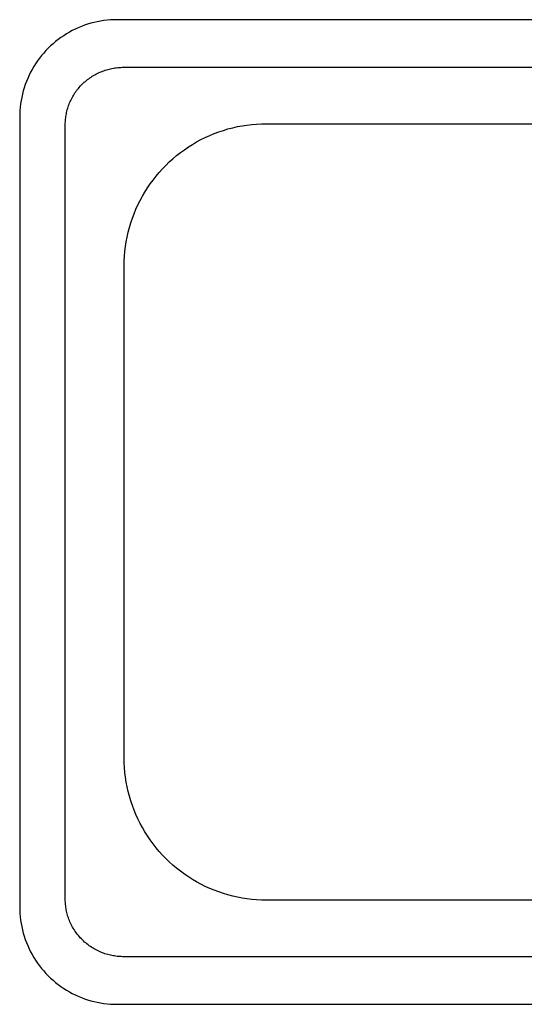
# Model space of a CAD drawing. Units: millimetres. Extents: x -957 to 1305, y -683 to 438.
# Drawn here: x 330 to 589, y -683 to -178 of the extents above; entities that cross this region are included whole.
import ezdxf

# ---------------------------------------------------------------- set-up
doc = ezdxf.new("R2010")
doc.units = ezdxf.units.MM
doc.header["$MEASUREMENT"] = 0
doc.layers.add('Default', color=7, linetype='Continuous', true_color=0x000000)

msp = doc.modelspace()

# ---------------------------------------------------------------- linework, layer by layer
at = {"layer": 'Default', "color": 7, "true_color": 0xffffff}
for p, q in [((361.78, -181.48), (360.2, -182.14)), ((363.38, -180.88), (361.78, -181.48)), ((365, -180.34), (363.38, -180.88)), ((366.63, -179.85), (365, -180.34)), ((368.28, -179.42), (366.63, -179.85)), ((369.95, -179.04), (368.28, -179.42)), ((371.63, -178.72), (369.95, -179.04)), ((373.31, -178.46), (371.63, -178.72)), ((375.01, -178.26), (373.31, -178.46)), ((376.71, -178.11), (375.01, -178.26)), ((378.42, -178.03), (376.71, -178.11)), ((380.12, -178), (378.42, -178.03)), ((1255.12, -178), (380.12, -178)), ((352.7, -186.19), (351.29, -187.15)), ((354.14, -185.28), (352.7, -186.19)), ((355.62, -184.41), (354.14, -185.28)), ((357.12, -183.6), (355.62, -184.41)), ((358.65, -182.84), (357.12, -183.6)), ((360.2, -182.14), (358.65, -182.84)), ((345.99, -191.45), (344.77, -192.64)), ((347.26, -190.31), (345.99, -191.45)), ((348.57, -189.21), (347.26, -190.31)), ((349.91, -188.16), (348.57, -189.21)), ((351.29, -187.15), (349.91, -188.16)), ((341.34, -196.44), (340.28, -197.78)), ((342.44, -195.14), (341.34, -196.44)), ((343.58, -193.87), (342.44, -195.14)), ((344.77, -192.64), (343.58, -193.87)), ((338.31, -200.57), (337.4, -202.02)), ((339.27, -199.16), (338.31, -200.57)), ((340.28, -197.78), (339.27, -199.16)), ((334.97, -206.52), (334.26, -208.08)), ((335.73, -204.99), (334.97, -206.52)), ((336.54, -203.49), (335.73, -204.99)), ((337.4, -202.02), (336.54, -203.49)), ((366.73, -207.43), (367.34, -207.04)), ((367.34, -207.04), (367.97, -206.66)), ((367.97, -206.66), (368.6, -206.3)), ((368.6, -206.3), (369.24, -205.95)), ((369.24, -205.95), (369.89, -205.61)), ((369.89, -205.61), (370.54, -205.29)), ((370.54, -205.29), (371.2, -204.99)), ((371.2, -204.99), (371.87, -204.71)), ((371.87, -204.71), (372.55, -204.44)), ((372.55, -204.44), (373.23, -204.18)), ((373.23, -204.18), (373.92, -203.94)), ((373.92, -203.94), (374.62, -203.72)), ((374.62, -203.72), (375.32, -203.52)), ((375.32, -203.52), (376.02, -203.33)), ((376.02, -203.33), (376.73, -203.16)), ((376.73, -203.16), (377.44, -203.01)), ((377.44, -203.01), (378.2, -202.87)), ((378.2, -202.87), (378.95, -202.74)), ((378.95, -202.74), (379.71, -202.64)), ((379.71, -202.64), (380.47, -202.55)), ((380.47, -202.55), (381.23, -202.49)), ((381.23, -202.49), (382, -202.44)), ((382, -202.44), (382.76, -202.41)), ((382.76, -202.41), (383.53, -202.4)), ((383.53, -202.4), (890.79, -202.4)), ((333.01, -211.25), (332.47, -212.87)), ((333.61, -209.65), (333.01, -211.25)), ((334.26, -208.08), (333.61, -209.65)), ((361.2, -212.15), (361.7, -211.62)), ((361.7, -211.62), (362.21, -211.1)), ((362.21, -211.1), (362.74, -210.6)), ((362.74, -210.6), (363.27, -210.1)), ((363.27, -210.1), (363.82, -209.62)), ((363.82, -209.62), (364.38, -209.16)), ((364.38, -209.16), (364.95, -208.71)), ((364.95, -208.71), (365.54, -208.27)), ((365.54, -208.27), (366.13, -207.84)), ((366.13, -207.84), (366.73, -207.43)), ((331.54, -216.16), (331.17, -217.82)), ((331.98, -214.51), (331.54, -216.16)), ((332.47, -212.87), (331.98, -214.51)), ((357.34, -217.44), (357.71, -216.81)), ((357.71, -216.81), (358.1, -216.19)), ((358.1, -216.19), (358.5, -215.58)), ((358.5, -215.58), (358.91, -214.98)), ((358.91, -214.98), (359.34, -214.39)), ((359.34, -214.39), (359.79, -213.82)), ((359.79, -213.82), (360.24, -213.25)), ((360.24, -213.25), (360.72, -212.69)), ((360.72, -212.69), (361.2, -212.15)), ((330.59, -221.19), (330.38, -222.88)), ((330.85, -219.5), (330.59, -221.19)), ((331.17, -217.82), (330.85, -219.5)), ((354.98, -222.75), (355.21, -222.06)), ((355.21, -222.06), (355.47, -221.38)), ((355.47, -221.38), (355.74, -220.7)), ((355.74, -220.7), (356.03, -220.03)), ((356.03, -220.03), (356.33, -219.37)), ((356.33, -219.37), (356.65, -218.72)), ((356.65, -218.72), (356.99, -218.07)), ((356.99, -218.07), (357.34, -217.44)), ((330.15, -226.29), (330.12, -228)), ((330.24, -224.58), (330.15, -226.29)), ((330.38, -222.88), (330.24, -224.58)), ((353.83, -227.64), (353.93, -226.95)), ((353.93, -226.95), (354.06, -226.27)), ((354.06, -226.27), (354.21, -225.56)), ((354.21, -225.56), (354.37, -224.85)), ((354.37, -224.85), (354.56, -224.15)), ((354.56, -224.15), (354.76, -223.45)), ((354.76, -223.45), (354.98, -222.75)), ((330.12, -228), (330.12, -633)), ((353.53, -231.77), (353.54, -231.08)), ((353.53, -629.22), (353.53, -231.77)), ((353.54, -231.08), (353.56, -230.39)), ((353.56, -230.39), (353.6, -229.7)), ((353.6, -229.7), (353.66, -229.01)), ((353.66, -229.01), (353.73, -228.32)), ((353.73, -228.32), (353.83, -227.64)), ((444.3, -232.4), (446.76, -232.02)), ((446.76, -232.02), (449.23, -231.72)), ((449.23, -231.72), (451.72, -231.51)), ((451.72, -231.51), (454.2, -231.38)), ((454.2, -231.38), (456.69, -231.34)), ((456.69, -231.34), (709.12, -231.34)), ((427.62, -237.38), (429.93, -236.42)), ((429.93, -236.42), (432.26, -235.55)), ((432.26, -235.55), (434.62, -234.75)), ((434.62, -234.75), (437.01, -234.04)), ((437.01, -234.04), (439.42, -233.41)), ((439.42, -233.41), (441.85, -232.86)), ((441.85, -232.86), (444.3, -232.4)), ((416.67, -243.29), (418.78, -241.96)), ((418.78, -241.96), (420.93, -240.7)), ((420.93, -240.7), (423.12, -239.52)), ((423.12, -239.52), (425.36, -238.41)), ((425.36, -238.41), (427.62, -237.38)), ((410.65, -247.7), (412.6, -246.16)), ((412.6, -246.16), (414.62, -244.69)), ((414.62, -244.69), (416.67, -243.29)), ((405.1, -252.71), (406.89, -250.98)), ((406.89, -250.98), (408.74, -249.31)), ((408.74, -249.31), (410.65, -247.7)), ((400.09, -258.26), (401.7, -256.35)), ((401.7, -256.35), (403.37, -254.5)), ((403.37, -254.5), (405.1, -252.71)), ((395.68, -264.29), (397.08, -262.23)), ((397.08, -262.23), (398.55, -260.22)), ((398.55, -260.22), (400.09, -258.26)), ((393.09, -268.55), (394.35, -266.39)), ((394.35, -266.39), (395.68, -264.29)), ((390.8, -272.97), (391.91, -270.74)), ((391.91, -270.74), (393.09, -268.55)), ((387.94, -279.87), (388.82, -277.54)), ((388.82, -277.54), (389.77, -275.24)), ((389.77, -275.24), (390.8, -272.97)), ((386.44, -284.62), (387.15, -282.24)), ((387.15, -282.24), (387.94, -279.87)), ((385.26, -289.47), (385.8, -287.03)), ((385.8, -287.03), (386.44, -284.62)), ((384.41, -294.38), (384.79, -291.91)), ((384.79, -291.91), (385.26, -289.47)), ((383.9, -299.33), (384.11, -296.85)), ((384.11, -296.85), (384.41, -294.38)), ((383.73, -304.31), (383.77, -301.82)), ((383.77, -301.82), (383.9, -299.33)), ((383.73, -556.61), (383.73, -304.31)), ((383.77, -559.1), (383.73, -556.61)), ((383.9, -561.59), (383.77, -559.1)), ((384.11, -564.07), (383.9, -561.59)), ((384.41, -566.55), (384.11, -564.07)), ((384.79, -569.01), (384.41, -566.55)), ((385.26, -571.46), (384.79, -569.01)), ((385.8, -573.89), (385.26, -571.46)), ((386.44, -576.3), (385.8, -573.89)), ((387.15, -578.69), (386.44, -576.3)), ((387.94, -581.05), (387.15, -578.69)), ((388.82, -583.38), (387.94, -581.05)), ((389.77, -585.68), (388.82, -583.38)), ((390.8, -587.95), (389.77, -585.68)), ((391.91, -590.19), (390.8, -587.95)), ((393.09, -592.38), (391.91, -590.19)), ((394.35, -594.53), (393.09, -592.38)), ((395.68, -596.64), (394.35, -594.53)), ((397.08, -598.7), (395.68, -596.64)), ((398.55, -600.71), (397.08, -598.7)), ((400.09, -602.67), (398.55, -600.71)), ((401.7, -604.57), (400.09, -602.67)), ((403.37, -606.42), (401.7, -604.57)), ((405.1, -608.22), (403.37, -606.42)), ((406.89, -609.95), (405.1, -608.22)), ((408.74, -611.62), (406.89, -609.95)), ((410.65, -613.22), (408.74, -611.62)), ((412.6, -614.76), (410.65, -613.22)), ((414.62, -616.23), (412.6, -614.76)), ((416.67, -617.63), (414.62, -616.23)), ((418.78, -618.96), (416.67, -617.63)), ((420.93, -620.22), (418.78, -618.96)), ((423.12, -621.41), (420.93, -620.22)), ((425.36, -622.52), (423.12, -621.41)), ((427.62, -623.55), (425.36, -622.52)), ((429.93, -624.5), (427.62, -623.55)), ((432.26, -625.37), (429.93, -624.5)), ((434.62, -626.17), (432.26, -625.37)), ((437.01, -626.88), (434.62, -626.17)), ((353.53, -629.87), (353.53, -629.22)), ((353.56, -630.53), (353.53, -629.87)), ((353.59, -631.19), (353.56, -630.53)), ((353.65, -631.86), (353.59, -631.19)), ((439.42, -627.51), (437.01, -626.88)), ((441.85, -628.06), (439.42, -627.51)), ((444.3, -628.53), (441.85, -628.06)), ((446.76, -628.91), (444.3, -628.53)), ((449.23, -629.2), (446.76, -628.91)), ((451.72, -629.42), (449.23, -629.2)), ((454.2, -629.54), (451.72, -629.42)), ((456.69, -629.59), (454.2, -629.54)), ((709.12, -629.59), (456.69, -629.59)), ((330.12, -633), (330.15, -634.7)), ((330.15, -634.7), (330.24, -636.41)), ((353.72, -632.53), (353.65, -631.86)), ((353.8, -633.21), (353.72, -632.53)), ((353.91, -633.88), (353.8, -633.21)), ((354.03, -634.56), (353.91, -633.88)), ((354.17, -635.25), (354.03, -634.56)), ((354.32, -635.93), (354.17, -635.25)), ((354.49, -636.62), (354.32, -635.93)), ((330.24, -636.41), (330.38, -638.11)), ((330.38, -638.11), (330.59, -639.81)), ((330.59, -639.81), (330.85, -641.49)), ((354.69, -637.3), (354.49, -636.62)), ((354.89, -637.99), (354.69, -637.3)), ((355.12, -638.67), (354.89, -637.99)), ((355.37, -639.35), (355.12, -638.67)), ((355.63, -640.03), (355.37, -639.35)), ((355.92, -640.71), (355.63, -640.03)), ((356.22, -641.38), (355.92, -640.71)), ((330.85, -641.49), (331.17, -643.17)), ((331.17, -643.17), (331.54, -644.83)), ((331.54, -644.83), (331.98, -646.49)), ((356.54, -642.05), (356.22, -641.38)), ((356.88, -642.71), (356.54, -642.05)), ((357.24, -643.37), (356.88, -642.71)), ((357.61, -644.02), (357.24, -643.37)), ((358.01, -644.66), (357.61, -644.02)), ((358.42, -645.29), (358.01, -644.66)), ((358.85, -645.92), (358.42, -645.29)), ((359.29, -646.53), (358.85, -645.92)), ((331.98, -646.49), (332.47, -648.12)), ((332.47, -648.12), (333.01, -649.74)), ((333.01, -649.74), (333.61, -651.34)), ((333.61, -651.34), (334.26, -652.92)), ((359.76, -647.14), (359.29, -646.53)), ((360.24, -647.73), (359.76, -647.14)), ((360.73, -648.32), (360.24, -647.73)), ((361.24, -648.89), (360.73, -648.32)), ((361.77, -649.45), (361.24, -648.89)), ((362.31, -649.99), (361.77, -649.45)), ((362.87, -650.52), (362.31, -649.99)), ((363.44, -651.04), (362.87, -650.52)), ((364.02, -651.54), (363.44, -651.04)), ((334.26, -652.92), (334.97, -654.47)), ((334.97, -654.47), (335.73, -656)), ((335.73, -656), (336.54, -657.5)), ((364.62, -652.02), (364.02, -651.54)), ((365.23, -652.49), (364.62, -652.02)), ((365.84, -652.95), (365.23, -652.49)), ((366.47, -653.39), (365.84, -652.95)), ((367.11, -653.81), (366.47, -653.39)), ((367.76, -654.21), (367.11, -653.81)), ((368.41, -654.59), (367.76, -654.21)), ((369.08, -654.96), (368.41, -654.59)), ((369.75, -655.31), (369.08, -654.96)), ((370.42, -655.64), (369.75, -655.31)), ((371.11, -655.96), (370.42, -655.64)), ((371.79, -656.25), (371.11, -655.96)), ((372.48, -656.53), (371.79, -656.25)), ((336.54, -657.5), (337.4, -658.98)), ((337.4, -658.98), (338.31, -660.42)), ((338.31, -660.42), (339.27, -661.83)), ((373.18, -656.79), (372.48, -656.53)), ((373.87, -657.03), (373.18, -656.79)), ((374.57, -657.26), (373.87, -657.03)), ((375.27, -657.46), (374.57, -657.26)), ((375.97, -657.65), (375.27, -657.46)), ((376.67, -657.82), (375.97, -657.65)), ((377.37, -657.97), (376.67, -657.82)), ((378.07, -658.1), (377.37, -657.97)), ((378.76, -658.22), (378.07, -658.1)), ((379.46, -658.32), (378.76, -658.22)), ((380.15, -658.41), (379.46, -658.32)), ((380.83, -658.48), (380.15, -658.41)), ((381.51, -658.53), (380.83, -658.48)), ((382.19, -658.56), (381.51, -658.53)), ((382.86, -658.59), (382.19, -658.56)), ((383.53, -658.59), (382.86, -658.59)), ((890.79, -658.59), (383.53, -658.59)), ((339.27, -661.83), (340.28, -663.21)), ((340.28, -663.21), (341.34, -664.55)), ((341.34, -664.55), (342.44, -665.86)), ((342.44, -665.86), (343.58, -667.12)), ((343.58, -667.12), (344.77, -668.35)), ((344.77, -668.35), (345.99, -669.54)), ((345.99, -669.54), (347.26, -670.68)), ((347.26, -670.68), (348.57, -671.78)), ((348.57, -671.78), (349.91, -672.84)), ((349.91, -672.84), (351.29, -673.85)), ((351.29, -673.85), (352.7, -674.81)), ((352.7, -674.81), (354.14, -675.72)), ((354.14, -675.72), (355.62, -676.58)), ((355.62, -676.58), (357.12, -677.39)), ((357.12, -677.39), (358.65, -678.15)), ((358.65, -678.15), (360.2, -678.86)), ((360.2, -678.86), (361.78, -679.51)), ((361.78, -679.51), (363.38, -680.11)), ((363.38, -680.11), (365, -680.65)), ((365, -680.65), (366.63, -681.14)), ((366.63, -681.14), (368.28, -681.58)), ((368.28, -681.58), (369.95, -681.95)), ((369.95, -681.95), (371.63, -682.27)), ((371.63, -682.27), (373.31, -682.53)), ((373.31, -682.53), (375.01, -682.73)), ((375.01, -682.73), (376.71, -682.88)), ((376.71, -682.88), (378.42, -682.97)), ((378.42, -682.97), (380.12, -683)), ((380.12, -683), (1255.12, -683))]:
    msp.add_line(p, q, dxfattribs=at)

doc.saveas('drawing.dxf')
